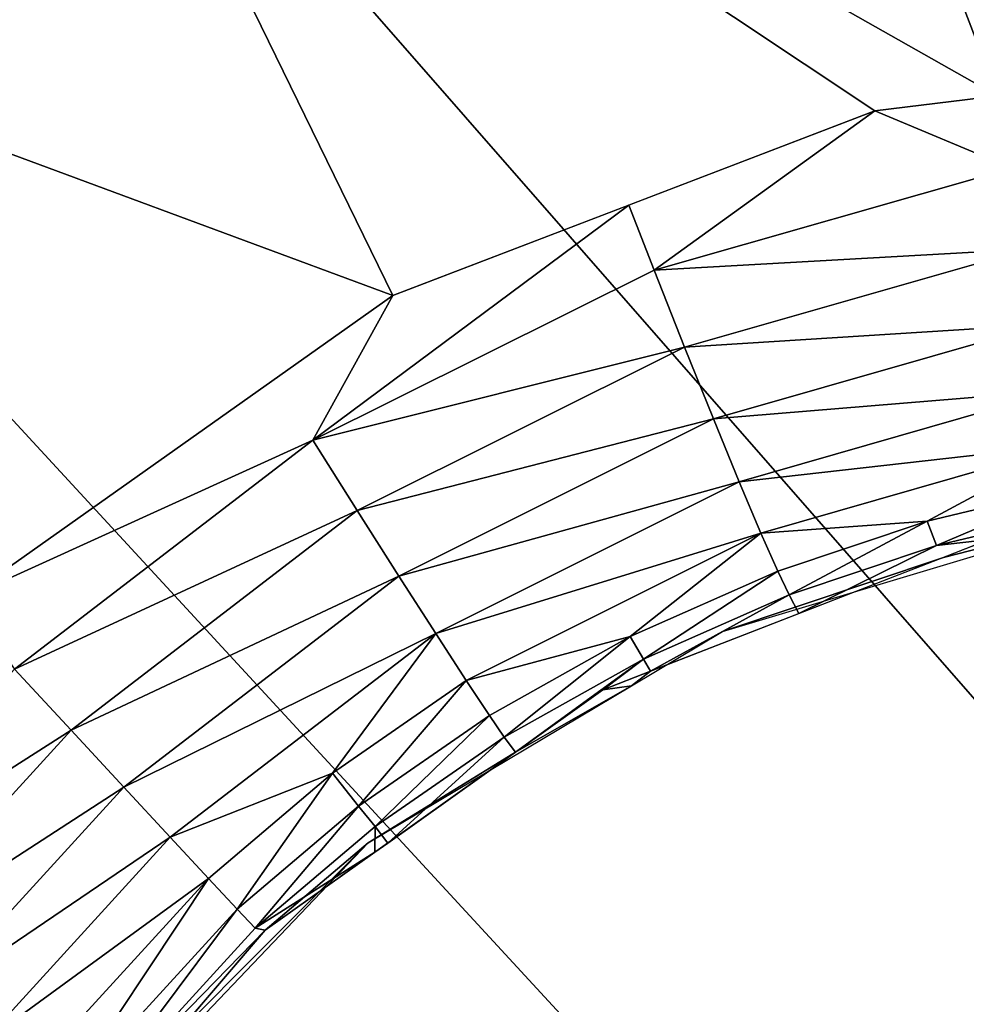
# Model space of a CAD drawing. Units: centimetres. Extents: x 0.1 to 50.3, y -0.2 to 17.8.
# Drawn here: x 21.4 to 21.5, y 13.3 to 13.4 of the extents above; entities that cross this region are included whole.
import ezdxf

# ---------------------------------------------------------------- set-up
doc = ezdxf.new("R2010")
doc.units = ezdxf.units.CM
doc.header["$LTSCALE"] = 2.54
doc.layers.get('0').update_dxf_attribs({"true_color": 0xff5454})

# ---------------------------------------------------------------- blocks, each defined once
blk = doc.blocks.new('3DGeom~19_Defintion')
at = {"color": 38, "true_color": 0x3f2509}
mesh = blk.add_polyface(dxfattribs=at)
corners = [(0, -135.7862, 2540), (1.8606, -78.8305, 2540), (0, -79.0755, 2540), (0.2003, -137.5635, 2540), (0.791, -139.2518, 2540), (1.7426, -140.7662, 2540), (3.0073, -142.031, 2540), (3.5943, -78.1124, 2540), (4.5218, -142.9826, 2540), (5.0832, -76.97, 2540), (6.2101, -143.5733, 2540), (6.2256, -75.4811, 2540), (7.9874, -143.7736, 2540), (6.9437, -73.7474, 2540), (7.1887, -71.8868, 2540), (1.8606, -64.9431, 2540), (0, -7.9874, 2540), (0, -64.6981, 2540), (0.2003, -6.2101, 2540), (0.791, -4.5218, 2540), (1.7426, -3.0073, 2540), (3.0073, -1.7426, 2540), (3.5943, -65.6612, 2540), (4.5218, -0.791, 2540), (5.0832, -66.8036, 2540), (6.2101, -0.2003, 2540), (6.2256, -68.2925, 2540), (7.9874, 0, 2540), (6.9437, -70.0262, 2540), (64.6981, -143.7736, 2540), (64.6981, 0, 2540), (64.9431, -141.913, 2540), (64.9431, -1.8606, 2540), (65.6612, -140.1792, 2540), (65.6612, -3.5943, 2540), (66.8036, -138.6904, 2540), (66.8036, -5.0832, 2540), (68.2925, -137.548, 2540), (68.2925, -6.2256, 2540), (70.0262, -136.8299, 2540), (70.0262, -6.9437, 2540), (71.8868, -136.5849, 2540), (71.8868, -7.1887, 2540), (73.7474, -136.8299, 2540), (73.7474, -6.9437, 2540), (75.4811, -137.548, 2540), (75.4811, -6.2256, 2540), (76.97, -138.6904, 2540), (76.97, -5.0832, 2540), (78.1124, -140.1792, 2540), (78.1124, -3.5943, 2540), (78.8305, -141.913, 2540), (78.8305, -1.8606, 2540), (79.0755, -143.7736, 2540), (79.0755, 0, 2540), (135.7862, -143.7736, 2540), (135.7862, 0, 2540), (136.5849, -71.8868, 2540), (137.5635, -143.5733, 2540), (136.8299, -73.7474, 2540), (137.548, -75.4811, 2540), (138.6904, -76.97, 2540), (139.2518, -142.9826, 2540), (140.1792, -78.1124, 2540), (140.7662, -142.031, 2540), (141.913, -78.8305, 2540), (142.031, -140.7662, 2540), (143.7736, -79.0755, 2540), (142.9826, -139.2518, 2540), (143.5733, -137.5635, 2540), (143.7736, -135.7862, 2540), (137.5635, -0.2003, 2540), (136.8299, -70.0262, 2540), (137.548, -68.2925, 2540), (138.6904, -66.8036, 2540), (139.2518, -0.791, 2540), (140.1792, -65.6612, 2540), (140.7662, -1.7426, 2540), (141.913, -64.9431, 2540), (142.031, -3.0073, 2540), (143.7736, -64.6981, 2540), (142.9826, -4.5218, 2540), (143.5733, -6.2101, 2540), (143.7736, -7.9874, 2540)]
mesh.append_faces([[corners[k] for k in face] for face in [(0, 1, 2), (15, 16, 17), (67, 69, 70), (82, 80, 83)]], dxfattribs={"vtx0": -1, "color": 38})
mesh.append_faces([[corners[k] for k in face] for face in [(1, 6, 7), (7, 8, 9), (9, 10, 11), (11, 12, 13), (13, 12, 14), (16, 15, 18), (18, 15, 19), (19, 15, 20), (20, 15, 21), (21, 22, 23), (23, 24, 25), (25, 26, 27), (27, 29, 30), (30, 31, 32), (32, 33, 34), (34, 35, 36), (36, 37, 38), (38, 39, 40), (40, 41, 42), (42, 43, 44), (44, 45, 46), (46, 47, 48), (48, 49, 50), (50, 51, 52), (52, 53, 54), (54, 55, 56), (57, 58, 59), (59, 58, 60), (60, 58, 61), (61, 62, 63), (63, 64, 65), (65, 66, 67), (71, 74, 75), (75, 76, 77), (77, 78, 79), (79, 80, 81), (81, 80, 82)]], dxfattribs={"vtx0": -1, "vtx1": -1, "color": 38})
mesh.append_faces([[corners[k] for k in face] for face in [(27, 14, 12), (56, 55, 57)]], dxfattribs={"vtx0": -1, "vtx1": -1, "vtx2": -1, "color": 38})
mesh.append_faces([[corners[k] for k in face] for face in [(1, 0, 3), (1, 3, 4), (1, 4, 5), (1, 5, 6), (7, 6, 8), (9, 8, 10), (11, 10, 12), (21, 15, 22), (23, 22, 24), (25, 24, 26), (27, 26, 28), (27, 28, 14), (27, 12, 29), (30, 29, 31), (32, 31, 33), (34, 33, 35), (36, 35, 37), (38, 37, 39), (40, 39, 41), (42, 41, 43), (44, 43, 45), (46, 45, 47), (48, 47, 49), (50, 49, 51), (52, 51, 53), (54, 53, 55), (57, 55, 58), (61, 58, 62), (63, 62, 64), (65, 64, 66), (67, 66, 68), (67, 68, 69), (57, 71, 56), (71, 57, 72), (71, 72, 73), (71, 73, 74), (75, 74, 76), (77, 76, 78), (79, 78, 80)]], dxfattribs={"vtx0": -1, "vtx2": -1, "color": 38})
mesh = blk.add_polyface(dxfattribs=at)
corners = [(0.2003, -6.2101), (0, -64.6981), (0, -7.9874), (1.8606, -64.9431), (0.791, -4.5218), (1.7426, -3.0073), (3.0073, -1.7426), (3.5943, -65.6612), (4.5218, -0.791), (5.0832, -66.8036), (6.2101, -0.2003), (6.2256, -68.2925), (7.9874, 0), (6.9437, -70.0262), (7.1887, -71.8868), (1.8606, -78.8305), (0, -135.7862), (0, -79.0755), (0.2003, -137.5635), (0.791, -139.2518), (1.7426, -140.7662), (3.0073, -142.031), (3.5943, -78.1124), (4.5218, -142.9826), (5.0832, -76.97), (6.2101, -143.5733), (6.2256, -75.4811), (7.9874, -143.7736), (6.9437, -73.7474), (64.6981, 0), (64.6981, -143.7736), (64.9431, -1.8606), (64.9431, -141.913), (65.6612, -3.5943), (65.6612, -140.1792), (66.8036, -5.0832), (66.8036, -138.6904), (68.2925, -6.2256), (68.2925, -137.548), (70.0262, -6.9437), (70.0262, -136.8299), (71.8868, -7.1887), (71.8868, -136.5849), (73.7474, -6.9437), (73.7474, -136.8299), (75.4811, -6.2256), (75.4811, -137.548), (76.97, -5.0832), (76.97, -138.6904), (78.1124, -3.5943), (78.1124, -140.1792), (78.8305, -1.8606), (78.8305, -141.913), (79.0755, 0), (79.0755, -143.7736), (135.7862, 0), (135.7862, -143.7736), (136.5849, -71.8868), (137.5635, -0.2003), (136.8299, -70.0262), (137.548, -68.2925), (138.6904, -66.8036), (139.2518, -0.791), (140.1792, -65.6612), (140.7662, -1.7426), (141.913, -64.9431), (142.031, -3.0073), (143.7736, -64.6981), (142.9826, -4.5218), (143.5733, -6.2101), (143.7736, -7.9874), (137.5635, -143.5733), (136.8299, -73.7474), (137.548, -75.4811), (138.6904, -76.97), (139.2518, -142.9826), (140.1792, -78.1124), (140.7662, -142.031), (141.913, -78.8305), (142.031, -140.7662), (143.7736, -79.0755), (142.9826, -139.2518), (143.5733, -137.5635), (143.7736, -135.7862)]
mesh.append_faces([[corners[k] for k in face] for face in [(0, 1, 2), (15, 16, 17), (67, 69, 70), (82, 80, 83)]], dxfattribs={"vtx0": -1, "color": 38})
mesh.append_faces([[corners[k] for k in face] for face in [(1, 0, 3), (3, 6, 7), (7, 8, 9), (9, 10, 11), (11, 12, 13), (13, 12, 14), (16, 15, 18), (18, 15, 19), (19, 15, 20), (20, 15, 21), (21, 22, 23), (23, 24, 25), (25, 26, 27), (27, 29, 30), (30, 31, 32), (32, 33, 34), (34, 35, 36), (36, 37, 38), (38, 39, 40), (40, 41, 42), (42, 43, 44), (44, 45, 46), (46, 47, 48), (48, 49, 50), (50, 51, 52), (52, 53, 54), (54, 55, 56), (57, 58, 59), (59, 58, 60), (60, 58, 61), (61, 62, 63), (63, 64, 65), (65, 66, 67), (71, 74, 75), (75, 76, 77), (77, 78, 79), (79, 80, 81), (81, 80, 82)]], dxfattribs={"vtx0": -1, "vtx1": -1, "color": 38})
mesh.append_faces([[corners[k] for k in face] for face in [(27, 14, 12), (56, 55, 57)]], dxfattribs={"vtx0": -1, "vtx1": -1, "vtx2": -1, "color": 38})
mesh.append_faces([[corners[k] for k in face] for face in [(3, 0, 4), (3, 4, 5), (3, 5, 6), (7, 6, 8), (9, 8, 10), (11, 10, 12), (21, 15, 22), (23, 22, 24), (25, 24, 26), (27, 26, 28), (27, 28, 14), (27, 12, 29), (30, 29, 31), (32, 31, 33), (34, 33, 35), (36, 35, 37), (38, 37, 39), (40, 39, 41), (42, 41, 43), (44, 43, 45), (46, 45, 47), (48, 47, 49), (50, 49, 51), (52, 51, 53), (54, 53, 55), (57, 55, 58), (61, 58, 62), (63, 62, 64), (65, 64, 66), (67, 66, 68), (67, 68, 69), (57, 71, 56), (71, 57, 72), (71, 72, 73), (71, 73, 74), (75, 74, 76), (77, 76, 78), (79, 78, 80)]], dxfattribs={"vtx0": -1, "vtx2": -1, "color": 38})
blk = doc.blocks.new('Group8')
at = {"color": 38, "true_color": 0x3f2509, "xscale": 0.06259842651096856, "yscale": 0.06259842651096856, "zscale": 0.06259842651096856, "rotation": 90}
blk.add_blockref('3DGeom~19_Defintion', (-4.5, -4.5, 10), dxfattribs=at)
blk = doc.blocks.new('Group')
at = {"color": 0}
blk.add_blockref('Group8', (0, 0), dxfattribs=at)
blk = doc.blocks.new('3DGeom~115_Defintion')
at = {"color": 254, "true_color": 0xe2e2e2}
mesh = blk.add_polyface(dxfattribs=at)
corners = [(-779.465, -214.235, -1861.124), (-1842.988, -1507.294, -1861.124), (-1278.3, -1021.723, -1861.124), (-1209.613, -936.883, -1861.124), (-1127.863, -864.546, -1861.124), (-1035.292, -806.697, -1861.124), (-934.443, -764.924, -1861.124), (-828.08, -740.372, -1861.124), (-719.124, -733.716, -1861.124), (-768.099, -205.17, -1861.124), (-755.001, -198.862, -1861.124), (-740.827, -195.627, -1861.124), (-726.289, -195.627, -1861.124), (-712.115, -198.862, -1861.124), (-610.564, -745.138, -1861.124), (-699.017, -205.17, -1861.124), (-687.651, -214.235, -1861.124), (-618.789, -283.096, -1861.124), (-611.244, -275.55, -1861.124), (-505.38, -774.324, -1861.124), (-406.456, -820.474, -1861.124), (-1305.489, -1349.244, -1861.124), (-1305.489, -1435.808, -1861.124), (-1305.237, -1435.778, -1861.124), (-1305.237, -1349.273, -1861.124), (-1304.999, -1435.69, -1861.124), (-1304.999, -1349.361, -1861.124), (-1304.788, -1435.55, -1861.124), (-1304.788, -1349.501, -1861.124), (-1304.615, -1435.364, -1861.124), (-1304.615, -1349.687, -1861.124), (-1304.491, -1435.143, -1861.124), (-1304.491, -1349.908, -1861.124), (-1304.421, -1434.899, -1861.124), (-1304.421, -1350.152, -1861.124), (-1304.41, -1434.646, -1861.124), (-1304.41, -1350.405, -1861.124)]
mesh.append_faces([[corners[k] for k in face] for face in [(34, 35, 36)]], dxfattribs={"vtx0": -1, "color": 254})
mesh.append_faces([[corners[k] for k in face] for face in [(0, 8, 9), (9, 8, 10), (10, 8, 11), (11, 8, 12), (12, 8, 13), (13, 14, 15), (15, 14, 16), (16, 14, 17), (17, 14, 18), (21, 23, 24), (24, 25, 26), (26, 27, 28), (28, 29, 30), (30, 31, 32), (32, 33, 34)]], dxfattribs={"vtx0": -1, "vtx1": -1, "color": 254})
mesh.append_faces([[corners[k] for k in face] for face in [(0, 1, 2)]], dxfattribs={"vtx0": -1, "vtx1": -1, "vtx2": -1, "color": 254})
mesh.append_faces([[corners[k] for k in face] for face in [(0, 2, 3), (0, 3, 4), (0, 4, 5), (0, 5, 6), (0, 6, 7), (0, 7, 8), (13, 8, 14), (18, 14, 19), (18, 19, 20), (21, 22, 23), (24, 23, 25), (26, 25, 27), (28, 27, 29), (30, 29, 31), (32, 31, 33), (34, 33, 35)]], dxfattribs={"vtx0": -1, "vtx2": -1, "color": 254})
mesh = blk.add_polyface(dxfattribs=at)
corners = [(-1305.489, -1435.808, -1969.329), (-1305.489, -1349.244, -1969.329), (-1305.237, -1349.273, -1969.329), (-1305.237, -1435.778, -1969.329), (-1304.999, -1349.361, -1969.329), (-1304.999, -1435.69, -1969.329), (-1304.788, -1349.501, -1969.329), (-1304.788, -1435.55, -1969.329), (-1304.615, -1349.687, -1969.329), (-1304.615, -1435.364, -1969.329), (-1304.491, -1349.908, -1969.329), (-1304.491, -1435.143, -1969.329), (-1304.421, -1350.152, -1969.329), (-1304.421, -1434.899, -1969.329), (-1304.41, -1350.405, -1969.329), (-1304.41, -1434.646, -1969.329), (-1842.988, -1507.294, -1969.329), (-779.465, -214.235, -1969.329), (-1278.3, -1021.723, -1969.329), (-1209.613, -936.883, -1969.329), (-1127.863, -864.546, -1969.329), (-1035.292, -806.697, -1969.329), (-934.443, -764.924, -1969.329), (-828.08, -740.372, -1969.329), (-719.124, -733.716, -1969.329), (-768.099, -205.17, -1969.329), (-755.001, -198.862, -1969.329), (-740.827, -195.627, -1969.329), (-726.289, -195.627, -1969.329), (-712.115, -198.862, -1969.329), (-610.564, -745.138, -1969.329), (-699.017, -205.17, -1969.329), (-687.651, -214.235, -1969.329), (-618.789, -283.096, -1969.329), (-611.244, -275.55, -1969.329), (-505.38, -774.324, -1969.329), (-406.456, -820.474, -1969.329)]
mesh.append_faces([[corners[k] for k in face] for face in [(13, 14, 15)]], dxfattribs={"vtx0": -1, "color": 254})
mesh.append_faces([[corners[k] for k in face] for face in [(0, 2, 3), (3, 4, 5), (5, 6, 7), (7, 8, 9), (9, 10, 11), (11, 12, 13), (18, 17, 19), (19, 17, 20), (20, 17, 21), (21, 17, 22), (22, 17, 23), (23, 17, 24), (24, 29, 30), (30, 34, 35), (35, 34, 36)]], dxfattribs={"vtx0": -1, "vtx1": -1, "color": 254})
mesh.append_faces([[corners[k] for k in face] for face in [(16, 17, 18)]], dxfattribs={"vtx0": -1, "vtx1": -1, "vtx2": -1, "color": 254})
mesh.append_faces([[corners[k] for k in face] for face in [(0, 1, 2), (3, 2, 4), (5, 4, 6), (7, 6, 8), (9, 8, 10), (11, 10, 12), (13, 12, 14), (24, 17, 25), (24, 25, 26), (24, 26, 27), (24, 27, 28), (24, 28, 29), (30, 29, 31), (30, 31, 32), (30, 32, 33), (30, 33, 34)]], dxfattribs={"vtx0": -1, "vtx2": -1, "color": 254})
blk = doc.blocks.new('Group13')
at = {"color": 254, "true_color": 0xe2e2e2, "extrusion": (3.49148e-15, -3.68316e-15, -1), "xscale": 0.00462086409271702, "yscale": 0.00462086409271702, "zscale": 0.00462086409271702, "rotation": 315}
blk.add_blockref('3DGeom~115_Defintion', (6.94755, 2.15314, -0.9), dxfattribs=at)
blk = doc.blocks.new('Group12')
at = {"color": 0}
blk.add_blockref('Group13', (0, 0), dxfattribs=at)
blk = doc.blocks.new('Group9')
at = {"color": 0}
blk.add_blockref('Group12', (0, 0), dxfattribs=at)
blk = doc.blocks.new('Group15')
at = {"color": 18, "true_color": 0x000000}
mesh = blk.add_polyface(dxfattribs=at)
corners = [(-4.234, -4.7387, 168), (3.95, -4.75, 168), (-4.1, -4.75, 168), (4.084, -4.7387, 168), (-4.42265, -4.68205, 168), (4.27265, -4.68205, 168), (-4.59174, -4.58102, 168), (4.44174, -4.58102, 168), (-4.1, -4.5, 168), (-4.73102, -4.44174, 168), (-4.22239, -4.48621, 168), (-4.33864, -4.44553, 168), (-4.44292, -4.38001, 168), (-4.83205, -4.27265, 168), (-4.53001, -4.29292, 168), (-4.59553, -4.18864, 168), (-4.8887, -4.084, 168), (-4.63621, -4.07239, 168), (-4.9, -3.95, 168), (-4.65, -3.95, 168), (-4.9, 4.1, 168), (-4.65, 4.1, 168), (-4.8887, 4.234, 168), (-4.63621, 4.22239, 168), (-4.59553, 4.33864, 168), (-4.83205, 4.42265, 168), (-4.53001, 4.44292, 168), (-4.73102, 4.59174, 168), (-4.44292, 4.53001, 168), (-4.33864, 4.59553, 168), (-4.59174, 4.73102, 168), (-4.22239, 4.63621, 168), (-4.1, 4.65, 168), (3.95, 4.65, 168), (3.95, -4.5, 168), (4.58102, -4.44174, 168), (4.07239, -4.48621, 168), (4.18864, -4.44553, 168), (4.29292, -4.38001, 168), (4.68205, -4.27265, 168), (4.38001, -4.29292, 168), (4.44553, -4.18864, 168), (4.7387, -4.084, 168), (4.48621, -4.07239, 168), (4.75, -3.95, 168), (4.5, -3.95, 168), (4.5, 4.1, 168), (4.75, 4.1, 168), (4.48621, 4.22239, 168), (4.7387, 4.234, 168), (4.44553, 4.33864, 168), (4.68205, 4.42265, 168), (4.38001, 4.44292, 168), (4.58102, 4.59174, 168), (4.29292, 4.53001, 168), (4.18864, 4.59553, 168), (4.44174, 4.73102, 168), (4.07239, 4.63621, 168), (-4.42265, 4.83205, 168), (4.27265, 4.83205, 168), (-4.234, 4.8887, 168), (4.084, 4.8887, 168), (-4.1, 4.9, 168), (3.95, 4.9, 168)]
mesh.append_faces([[corners[k] for k in face] for face in [(0, 1, 2), (61, 62, 63)]], dxfattribs={"vtx0": -1, "color": 18})
mesh.append_faces([[corners[k] for k in face] for face in [(1, 0, 3), (3, 4, 5), (5, 6, 7), (8, 9, 10), (10, 9, 11), (11, 9, 12), (12, 13, 14), (14, 13, 15), (15, 16, 17), (17, 18, 19), (19, 20, 21), (21, 22, 23), (23, 22, 24), (24, 25, 26), (26, 27, 28), (28, 27, 29), (29, 30, 31), (31, 30, 32), (32, 30, 33), (7, 34, 35), (34, 7, 8), (35, 38, 39), (39, 41, 42), (42, 43, 44), (44, 46, 47), (47, 48, 49), (49, 50, 51), (51, 52, 53), (53, 55, 56), (56, 58, 59), (59, 60, 61)]], dxfattribs={"vtx0": -1, "vtx1": -1, "color": 18})
mesh.append_faces([[corners[k] for k in face] for face in [(7, 6, 8), (56, 33, 30)]], dxfattribs={"vtx0": -1, "vtx1": -1, "vtx2": -1, "color": 18})
mesh.append_faces([[corners[k] for k in face] for face in [(3, 0, 4), (5, 4, 6), (8, 6, 9), (12, 9, 13), (15, 13, 16), (17, 16, 18), (19, 18, 20), (21, 20, 22), (24, 22, 25), (26, 25, 27), (29, 27, 30), (35, 34, 36), (35, 36, 37), (35, 37, 38), (39, 38, 40), (39, 40, 41), (42, 41, 43), (44, 43, 45), (44, 45, 46), (47, 46, 48), (49, 48, 50), (51, 50, 52), (53, 52, 54), (53, 54, 55), (56, 55, 57), (56, 57, 33), (56, 30, 58), (59, 58, 60), (61, 60, 62)]], dxfattribs={"vtx0": -1, "vtx2": -1, "color": 18})
mesh = blk.add_polyface(dxfattribs=at)
corners = [(-3.67737, 3.92754, 169.6254), (-3.75943, 4.01751, 169.61682), (-3.72285, 3.92191, 169.62351), (-3.67737, 4.02761, 169.62023)]
mesh.append_faces([[corners[k] for k in face] for face in [(0, 1, 2), (1, 0, 3)]], dxfattribs={"vtx0": -1, "color": 18})
mesh = blk.add_polyface(dxfattribs=at)
corners = [(-3.73747, 3.9201, 169.6229), (-3.83868, 3.98747, 169.61448), (-3.79502, 3.89808, 169.62122), (-3.72285, 3.92191, 169.62351), (-3.75943, 4.01751, 169.61682)]
mesh.append_faces([[corners[k] for k in face] for face in [(0, 1, 2), (1, 3, 4)]], dxfattribs={"vtx0": -1, "color": 18})
mesh.append_faces([[corners[k] for k in face] for face in [(1, 0, 3)]], dxfattribs={"vtx0": -1, "vtx2": -1, "color": 18})
mesh = blk.add_polyface(dxfattribs=at)
corners = [(-3.79502, 3.89808, 169.62122), (-3.90845, 3.94012, 169.61343), (-3.84614, 3.86193, 169.62051), (-3.83868, 3.98747, 169.61448)]
mesh.append_faces([[corners[k] for k in face] for face in [(0, 1, 2), (1, 0, 3)]], dxfattribs={"vtx0": -1, "color": 18})
mesh = blk.add_polyface(dxfattribs=at)
corners = [(-3.72285, 3.92191, 169.62351), (-3.73747, 3.9201, 169.6229), (-3.72114, 3.91328, 169.62296)]
mesh.append_faces([[corners[k] for k in face] for face in [(0, 1, 2)]], dxfattribs={"color": 18})
mesh = blk.add_polyface(dxfattribs=at)
corners = [(-3.73747, 3.9201, 169.6229), (-3.76685, 3.90886, 169.62204), (-3.76382, 3.90111, 169.62151)]
mesh.append_faces([[corners[k] for k in face] for face in [(0, 1, 2)]], dxfattribs={"color": 18})
mesh = blk.add_polyface(dxfattribs=at)
corners = [(-3.73747, 3.9201, 169.6229), (-3.76382, 3.90111, 169.62151), (-3.72114, 3.91328, 169.62296)]
mesh.append_faces([[corners[k] for k in face] for face in [(0, 1, 2)]], dxfattribs={"color": 18})
mesh = blk.add_polyface(dxfattribs=at)
corners = [(-3.72114, 3.91328, 169.62296), (-3.76382, 3.90111, 169.62151), (-3.71925, 3.90361, 169.62045)]
mesh.append_faces([[corners[k] for k in face] for face in [(0, 1, 2)]], dxfattribs={"color": 18})
mesh = blk.add_polyface(dxfattribs=at)
corners = [(-3.76685, 3.90886, 169.62204), (-3.80456, 3.88081, 169.62054), (-3.76382, 3.90111, 169.62151)]
mesh.append_faces([[corners[k] for k in face] for face in [(0, 1, 2)]], dxfattribs={"color": 18})
mesh = blk.add_polyface(dxfattribs=at)
corners = [(-3.76685, 3.90886, 169.62204), (-3.79502, 3.89808, 169.62122), (-3.80456, 3.88081, 169.62054)]
mesh.append_faces([[corners[k] for k in face] for face in [(0, 1, 2)]], dxfattribs={"color": 18})
mesh = blk.add_polyface(dxfattribs=at)
corners = [(-3.71925, 3.90361, 169.62045), (-3.76382, 3.90111, 169.62151), (-3.76019, 3.89191, 169.61903)]
mesh.append_faces([[corners[k] for k in face] for face in [(0, 1, 2)]], dxfattribs={"color": 18})
mesh = blk.add_polyface(dxfattribs=at)
corners = [(-3.71925, 3.90361, 169.62045), (-3.76019, 3.89191, 169.61903), (-3.71741, 3.89464, 169.61604)]
mesh.append_faces([[corners[k] for k in face] for face in [(0, 1, 2)]], dxfattribs={"color": 18})
mesh = blk.add_polyface(dxfattribs=at)
corners = [(-3.76019, 3.89191, 169.61903), (-3.80456, 3.88081, 169.62054), (-3.79926, 3.87241, 169.61808), (-3.76382, 3.90111, 169.62151)]
mesh.append_faces([[corners[k] for k in face] for face in [(0, 1, 2), (1, 0, 3)]], dxfattribs={"vtx0": -1, "color": 18})
mesh = blk.add_polyface(dxfattribs=at)
corners = [(-3.79502, 3.89808, 169.62122), (-3.84614, 3.86193, 169.62051), (-3.80456, 3.88081, 169.62054)]
mesh.append_faces([[corners[k] for k in face] for face in [(0, 1, 2)]], dxfattribs={"color": 18})
mesh = blk.add_polyface(dxfattribs=at)
corners = [(-3.71741, 3.89464, 169.61604), (-3.76019, 3.89191, 169.61903), (-3.75676, 3.88336, 169.61465)]
mesh.append_faces([[corners[k] for k in face] for face in [(0, 1, 2)]], dxfattribs={"color": 18})
mesh = blk.add_polyface(dxfattribs=at)
corners = [(-3.71741, 3.89464, 169.61604), (-3.75676, 3.88336, 169.61465), (-3.71571, 3.88676, 169.6099)]
mesh.append_faces([[corners[k] for k in face] for face in [(0, 1, 2)]], dxfattribs={"color": 18})
mesh = blk.add_polyface(dxfattribs=at)
corners = [(-3.76019, 3.89191, 169.61903), (-3.79926, 3.87241, 169.61808), (-3.75676, 3.88336, 169.61465)]
mesh.append_faces([[corners[k] for k in face] for face in [(0, 1, 2)]], dxfattribs={"color": 18})
mesh = blk.add_polyface(dxfattribs=at)
corners = [(-3.71571, 3.88676, 169.6099), (-3.75676, 3.88336, 169.61465), (-3.75368, 3.87586, 169.60851)]
mesh.append_faces([[corners[k] for k in face] for face in [(0, 1, 2)]], dxfattribs={"color": 18})
mesh = blk.add_polyface(dxfattribs=at)
corners = [(-3.71421, 3.88032, 169.60222), (-3.71571, 3.88676, 169.6099), (-3.75368, 3.87586, 169.60851)]
mesh.append_faces([[corners[k] for k in face] for face in [(0, 1, 2)]], dxfattribs={"color": 18})
mesh = blk.add_polyface(dxfattribs=at)
corners = [(-3.75676, 3.88336, 169.61465), (-3.79926, 3.87241, 169.61808), (-3.79431, 3.86461, 169.61371)]
mesh.append_faces([[corners[k] for k in face] for face in [(0, 1, 2)]], dxfattribs={"color": 18})
mesh = blk.add_polyface(dxfattribs=at)
corners = [(-3.75676, 3.88336, 169.61465), (-3.79431, 3.86461, 169.61371), (-3.75368, 3.87586, 169.60851)]
mesh.append_faces([[corners[k] for k in face] for face in [(0, 1, 2)]], dxfattribs={"color": 18})
mesh = blk.add_polyface(dxfattribs=at)
corners = [(-3.80456, 3.88081, 169.62054), (-3.84614, 3.86193, 169.62051), (-3.84018, 3.85351, 169.62014)]
mesh.append_faces([[corners[k] for k in face] for face in [(0, 1, 2)]], dxfattribs={"color": 18})
mesh = blk.add_polyface(dxfattribs=at)
corners = [(-3.79926, 3.87241, 169.61808), (-3.84018, 3.85351, 169.62014), (-3.83342, 3.84621, 169.6177), (-3.80456, 3.88081, 169.62054)]
mesh.append_faces([[corners[k] for k in face] for face in [(0, 1, 2), (1, 0, 3)]], dxfattribs={"vtx0": -1, "color": 18})
mesh = blk.add_polyface(dxfattribs=at)
corners = [(-3.71421, 3.88032, 169.60222), (-3.75368, 3.87586, 169.60851), (-3.75108, 3.86973, 169.60081)]
mesh.append_faces([[corners[k] for k in face] for face in [(0, 1, 2)]], dxfattribs={"color": 18})
mesh = blk.add_polyface(dxfattribs=at)
corners = [(-3.71421, 3.88032, 169.60222), (-3.75108, 3.86973, 169.60081), (-3.73125, 3.87117, 169.59256)]
mesh.append_faces([[corners[k] for k in face] for face in [(0, 1, 2)]], dxfattribs={"color": 18})
mesh = blk.add_polyface(dxfattribs=at)
corners = [(-3.71298, 3.87553, 169.59334), (-3.71421, 3.88032, 169.60222), (-3.73125, 3.87117, 169.59256)]
mesh.append_faces([[corners[k] for k in face] for face in [(0, 1, 2)]], dxfattribs={"color": 18})
mesh = blk.add_polyface(dxfattribs=at)
corners = [(-3.75368, 3.87586, 169.60851), (-3.79431, 3.86461, 169.61371), (-3.7899, 3.85775, 169.60758)]
mesh.append_faces([[corners[k] for k in face] for face in [(0, 1, 2)]], dxfattribs={"color": 18})
mesh = blk.add_polyface(dxfattribs=at)
corners = [(-3.75108, 3.86973, 169.60081), (-3.75368, 3.87586, 169.60851), (-3.7899, 3.85775, 169.60758)]
mesh.append_faces([[corners[k] for k in face] for face in [(0, 1, 2)]], dxfattribs={"color": 18})
mesh = blk.add_polyface(dxfattribs=at)
corners = [(-3.71298, 3.87553, 169.59334), (-3.73125, 3.87117, 169.59256), (-3.73011, 3.86827, 169.58286)]
mesh.append_faces([[corners[k] for k in face] for face in [(0, 1, 2)]], dxfattribs={"color": 18})
mesh = blk.add_polyface(dxfattribs=at)
corners = [(-3.71205, 3.87255, 169.58366), (-3.71298, 3.87553, 169.59334), (-3.73011, 3.86827, 169.58286)]
mesh.append_faces([[corners[k] for k in face] for face in [(0, 1, 2)]], dxfattribs={"color": 18})
mesh = blk.add_polyface(dxfattribs=at)
corners = [(-3.71205, 3.87255, 169.58366), (-3.73011, 3.86827, 169.58286), (-3.72383, 3.86895, 169.57305)]
mesh.append_faces([[corners[k] for k in face] for face in [(0, 1, 2)]], dxfattribs={"color": 18})
mesh = blk.add_polyface(dxfattribs=at)
corners = [(-3.79431, 3.86461, 169.61371), (-3.83342, 3.84621, 169.6177), (-3.82713, 3.83942, 169.61334), (-3.79926, 3.87241, 169.61808)]
mesh.append_faces([[corners[k] for k in face] for face in [(0, 1, 2), (1, 0, 3)]], dxfattribs={"vtx0": -1, "color": 18})
mesh = blk.add_polyface(dxfattribs=at)
corners = [(-3.7085, 3.87217, 169.52621), (-3.72931, 3.86682, 169.57287), (-3.75566, 3.85801, 169.52464)]
mesh.append_faces([[corners[k] for k in face] for face in [(0, 1, 2)]], dxfattribs={"color": 18})
mesh = blk.add_polyface(dxfattribs=at)
corners = [(-3.7085, 3.87217, 169.52621), (-3.72383, 3.86895, 169.57305), (-3.72931, 3.86682, 169.57287)]
mesh.append_faces([[corners[k] for k in face] for face in [(0, 1, 2)]], dxfattribs={"color": 18})
mesh = blk.add_polyface(dxfattribs=at)
corners = [(-3.73125, 3.87117, 169.59256), (-3.75108, 3.86973, 169.60081), (-3.74906, 3.86518, 169.59191)]
mesh.append_faces([[corners[k] for k in face] for face in [(0, 1, 2)]], dxfattribs={"color": 18})
mesh = blk.add_polyface(dxfattribs=at)
corners = [(-3.73125, 3.87117, 169.59256), (-3.74906, 3.86518, 169.59191), (-3.7477, 3.86237, 169.58219)]
mesh.append_faces([[corners[k] for k in face] for face in [(0, 1, 2)]], dxfattribs={"color": 18})
mesh = blk.add_polyface(dxfattribs=at)
corners = [(-3.73011, 3.86827, 169.58286), (-3.73125, 3.87117, 169.59256), (-3.7477, 3.86237, 169.58219)]
mesh.append_faces([[corners[k] for k in face] for face in [(0, 1, 2)]], dxfattribs={"color": 18})
mesh = blk.add_polyface(dxfattribs=at)
corners = [(-3.75108, 3.86973, 169.60081), (-3.7899, 3.85775, 169.60758), (-3.78626, 3.85214, 169.59987)]
mesh.append_faces([[corners[k] for k in face] for face in [(0, 1, 2)]], dxfattribs={"color": 18})
mesh = blk.add_polyface(dxfattribs=at)
corners = [(-3.75108, 3.86973, 169.60081), (-3.78626, 3.85214, 169.59987), (-3.76669, 3.85738, 169.59136)]
mesh.append_faces([[corners[k] for k in face] for face in [(0, 1, 2)]], dxfattribs={"color": 18})
mesh = blk.add_polyface(dxfattribs=at)
corners = [(-3.74906, 3.86518, 169.59191), (-3.75108, 3.86973, 169.60081), (-3.76669, 3.85738, 169.59136)]
mesh.append_faces([[corners[k] for k in face] for face in [(0, 1, 2)]], dxfattribs={"color": 18})
mesh = blk.add_polyface(dxfattribs=at)
corners = [(-3.72383, 3.86895, 169.57305), (-3.73011, 3.86827, 169.58286), (-3.74655, 3.86012, 169.57229)]
mesh.append_faces([[corners[k] for k in face] for face in [(0, 1, 2)]], dxfattribs={"color": 18})
mesh = blk.add_polyface(dxfattribs=at)
corners = [(-3.73011, 3.86827, 169.58286), (-3.7477, 3.86237, 169.58219), (-3.74655, 3.86012, 169.57229)]
mesh.append_faces([[corners[k] for k in face] for face in [(0, 1, 2)]], dxfattribs={"color": 18})
mesh = blk.add_polyface(dxfattribs=at)
corners = [(-3.72931, 3.86682, 169.57287), (-3.76425, 3.85324, 169.57169), (-3.75566, 3.85801, 169.52464)]
mesh.append_faces([[corners[k] for k in face] for face in [(0, 1, 2)]], dxfattribs={"color": 18})
mesh = blk.add_polyface(dxfattribs=at)
corners = [(-3.7899, 3.85775, 169.60758), (-3.82713, 3.83942, 169.61334), (-3.82158, 3.83344, 169.6072), (-3.79431, 3.86461, 169.61371)]
mesh.append_faces([[corners[k] for k in face] for face in [(0, 1, 2), (1, 0, 3)]], dxfattribs={"vtx0": -1, "color": 18})
mesh = blk.add_polyface(dxfattribs=at)
corners = [(-3.74906, 3.86518, 169.59191), (-3.76669, 3.85738, 169.59136), (-3.76511, 3.85468, 169.58163)]
mesh.append_faces([[corners[k] for k in face] for face in [(0, 1, 2)]], dxfattribs={"color": 18})
mesh = blk.add_polyface(dxfattribs=at)
corners = [(-3.7477, 3.86237, 169.58219), (-3.74906, 3.86518, 169.59191), (-3.76511, 3.85468, 169.58163)]
mesh.append_faces([[corners[k] for k in face] for face in [(0, 1, 2)]], dxfattribs={"color": 18})
mesh = blk.add_polyface(dxfattribs=at)
corners = [(-3.7477, 3.86237, 169.58219), (-3.76511, 3.85468, 169.58163), (-3.76425, 3.85324, 169.57169)]
mesh.append_faces([[corners[k] for k in face] for face in [(0, 1, 2)]], dxfattribs={"color": 18})
mesh = blk.add_polyface(dxfattribs=at)
corners = [(-3.74655, 3.86012, 169.57229), (-3.7477, 3.86237, 169.58219), (-3.76425, 3.85324, 169.57169)]
mesh.append_faces([[corners[k] for k in face] for face in [(0, 1, 2)]], dxfattribs={"color": 18})
mesh = blk.add_polyface(dxfattribs=at)
corners = [(-3.7899, 3.85775, 169.60758), (-3.82158, 3.83344, 169.6072), (-3.80222, 3.84108, 169.59961)]
mesh.append_faces([[corners[k] for k in face] for face in [(0, 1, 2)]], dxfattribs={"color": 18})
mesh = blk.add_polyface(dxfattribs=at)
corners = [(-3.7899, 3.85775, 169.60758), (-3.80222, 3.84108, 169.59961), (-3.78626, 3.85214, 169.59987)]
mesh.append_faces([[corners[k] for k in face] for face in [(0, 1, 2)]], dxfattribs={"color": 18})
mesh = blk.add_polyface(dxfattribs=at)
corners = [(-3.76669, 3.85738, 169.59136), (-3.78626, 3.85214, 169.59987), (-3.78349, 3.84797, 169.59095)]
mesh.append_faces([[corners[k] for k in face] for face in [(0, 1, 2)]], dxfattribs={"color": 18})
mesh = blk.add_polyface(dxfattribs=at)
corners = [(-3.76669, 3.85738, 169.59136), (-3.78349, 3.84797, 169.59095), (-3.78171, 3.84539, 169.58121)]
mesh.append_faces([[corners[k] for k in face] for face in [(0, 1, 2)]], dxfattribs={"color": 18})
mesh = blk.add_polyface(dxfattribs=at)
corners = [(-3.76511, 3.85468, 169.58163), (-3.76669, 3.85738, 169.59136), (-3.78171, 3.84539, 169.58121)]
mesh.append_faces([[corners[k] for k in face] for face in [(0, 1, 2)]], dxfattribs={"color": 18})
mesh = blk.add_polyface(dxfattribs=at)
corners = [(-3.75566, 3.85801, 169.52464), (-3.76425, 3.85324, 169.57169), (-3.76653, 3.85152, 169.52443)]
mesh.append_faces([[corners[k] for k in face] for face in [(0, 1, 2)]], dxfattribs={"color": 18})
mesh = blk.add_polyface(dxfattribs=at)
corners = [(-3.76511, 3.85468, 169.58163), (-3.78171, 3.84539, 169.58121), (-3.78036, 3.84361, 169.57134)]
mesh.append_faces([[corners[k] for k in face] for face in [(0, 1, 2)]], dxfattribs={"color": 18})
mesh = blk.add_polyface(dxfattribs=at)
corners = [(-3.76511, 3.85468, 169.58163), (-3.78036, 3.84361, 169.57134), (-3.76995, 3.85102, 169.5715)]
mesh.append_faces([[corners[k] for k in face] for face in [(0, 1, 2)]], dxfattribs={"color": 18})
mesh = blk.add_polyface(dxfattribs=at)
corners = [(-3.76425, 3.85324, 169.57169), (-3.76511, 3.85468, 169.58163), (-3.76995, 3.85102, 169.5715)]
mesh.append_faces([[corners[k] for k in face] for face in [(0, 1, 2)]], dxfattribs={"color": 18})
mesh = blk.add_polyface(dxfattribs=at)
corners = [(-3.83342, 3.84621, 169.6177), (-3.86552, 3.82574, 169.62026), (-3.85774, 3.81958, 169.61782), (-3.84018, 3.85351, 169.62014)]
mesh.append_faces([[corners[k] for k in face] for face in [(0, 1, 2), (1, 0, 3)]], dxfattribs={"vtx0": -1, "color": 18})
mesh = blk.add_polyface(dxfattribs=at)
corners = [(-3.76425, 3.85324, 169.57169), (-3.76995, 3.85102, 169.5715), (-3.76653, 3.85152, 169.52443)]
mesh.append_faces([[corners[k] for k in face] for face in [(0, 1, 2)]], dxfattribs={"color": 18})
mesh = blk.add_polyface(dxfattribs=at)
corners = [(-3.79911, 3.83715, 169.59068), (-3.78626, 3.85214, 169.59987), (-3.80222, 3.84108, 169.59961), (-3.78349, 3.84797, 169.59095)]
mesh.append_faces([[corners[k] for k in face] for face in [(0, 1, 2), (1, 0, 3)]], dxfattribs={"vtx0": -1, "color": 18})
mesh = blk.add_polyface(dxfattribs=at)
corners = [(-3.76653, 3.85152, 169.52443), (-3.78036, 3.84361, 169.57134), (-3.79794, 3.83276, 169.52383)]
mesh.append_faces([[corners[k] for k in face] for face in [(0, 1, 2)]], dxfattribs={"color": 18})
mesh = blk.add_polyface(dxfattribs=at)
corners = [(-3.76653, 3.85152, 169.52443), (-3.76995, 3.85102, 169.5715), (-3.78036, 3.84361, 169.57134)]
mesh.append_faces([[corners[k] for k in face] for face in [(0, 1, 2)]], dxfattribs={"color": 18})
mesh = blk.add_polyface(dxfattribs=at)
corners = [(-3.79714, 3.83471, 169.58093), (-3.78349, 3.84797, 169.59095), (-3.79911, 3.83715, 169.59068), (-3.78171, 3.84539, 169.58121)]
mesh.append_faces([[corners[k] for k in face] for face in [(0, 1, 2), (1, 0, 3)]], dxfattribs={"vtx0": -1, "color": 18})
mesh = blk.add_polyface(dxfattribs=at)
corners = [(-3.82713, 3.83942, 169.61334), (-3.85774, 3.81958, 169.61782), (-3.8505, 3.81383, 169.61345), (-3.83342, 3.84621, 169.6177)]
mesh.append_faces([[corners[k] for k in face] for face in [(0, 1, 2), (1, 0, 3)]], dxfattribs={"vtx0": -1, "color": 18})
mesh = blk.add_polyface(dxfattribs=at)
corners = [(-3.78171, 3.84539, 169.58121), (-3.79714, 3.83471, 169.58093), (-3.79562, 3.83275, 169.57111)]
mesh.append_faces([[corners[k] for k in face] for face in [(0, 1, 2)]], dxfattribs={"color": 18})
mesh = blk.add_polyface(dxfattribs=at)
corners = [(-3.78036, 3.84361, 169.57134), (-3.78171, 3.84539, 169.58121), (-3.79562, 3.83275, 169.57111)]
mesh.append_faces([[corners[k] for k in face] for face in [(0, 1, 2)]], dxfattribs={"color": 18})
mesh = blk.add_polyface(dxfattribs=at)
corners = [(-3.78036, 3.84361, 169.57134), (-3.81024, 3.82235, 169.57088), (-3.79794, 3.83276, 169.52383)]
mesh.append_faces([[corners[k] for k in face] for face in [(0, 1, 2)]], dxfattribs={"color": 18})
mesh = blk.add_polyface(dxfattribs=at)
corners = [(-3.80222, 3.84108, 169.59961), (-3.82158, 3.83344, 169.6072), (-3.81701, 3.82853, 169.59949)]
mesh.append_faces([[corners[k] for k in face] for face in [(0, 1, 2)]], dxfattribs={"color": 18})
mesh = blk.add_polyface(dxfattribs=at)
corners = [(-3.8136, 3.82487, 169.59056), (-3.80222, 3.84108, 169.59961), (-3.81701, 3.82853, 169.59949), (-3.79911, 3.83715, 169.59068)]
mesh.append_faces([[corners[k] for k in face] for face in [(0, 1, 2), (1, 0, 3)]], dxfattribs={"vtx0": -1, "color": 18})
mesh = blk.add_polyface(dxfattribs=at)
corners = [(-3.82158, 3.83344, 169.6072), (-3.8505, 3.81383, 169.61345), (-3.84414, 3.80874, 169.60732), (-3.82713, 3.83942, 169.61334)]
mesh.append_faces([[corners[k] for k in face] for face in [(0, 1, 2), (1, 0, 3)]], dxfattribs={"vtx0": -1, "color": 18})
mesh = blk.add_polyface(dxfattribs=at)
corners = [(-3.81145, 3.82258, 169.58081), (-3.79911, 3.83715, 169.59068), (-3.8136, 3.82487, 169.59056), (-3.79714, 3.83471, 169.58093)]
mesh.append_faces([[corners[k] for k in face] for face in [(0, 1, 2), (1, 0, 3)]], dxfattribs={"vtx0": -1, "color": 18})
mesh = blk.add_polyface(dxfattribs=at)
corners = [(-3.79714, 3.83471, 169.58093), (-3.81145, 3.82258, 169.58081), (-3.79716, 3.83166, 169.57108)]
mesh.append_faces([[corners[k] for k in face] for face in [(0, 1, 2)]], dxfattribs={"color": 18})
mesh = blk.add_polyface(dxfattribs=at)
corners = [(-3.79562, 3.83275, 169.57111), (-3.79714, 3.83471, 169.58093), (-3.79716, 3.83166, 169.57108)]
mesh.append_faces([[corners[k] for k in face] for face in [(0, 1, 2)]], dxfattribs={"color": 18})
mesh = blk.add_polyface(dxfattribs=at)
corners = [(-3.81701, 3.82853, 169.59949), (-3.84414, 3.80874, 169.60732), (-3.83892, 3.80455, 169.59961), (-3.82158, 3.83344, 169.6072)]
mesh.append_faces([[corners[k] for k in face] for face in [(0, 1, 2), (1, 0, 3)]], dxfattribs={"vtx0": -1, "color": 18})
mesh = blk.add_polyface(dxfattribs=at)
corners = [(-3.79794, 3.83276, 169.52383), (-3.83108, 3.79803, 169.57108), (-3.83276, 3.79794, 169.52383)]
mesh.append_faces([[corners[k] for k in face] for face in [(0, 1, 2)]], dxfattribs={"color": 18})
mesh = blk.add_polyface(dxfattribs=at)
corners = [(-3.79794, 3.83276, 169.52383), (-3.81024, 3.82235, 169.57088), (-3.83108, 3.79803, 169.57108)]
mesh.append_faces([[corners[k] for k in face] for face in [(0, 1, 2)]], dxfattribs={"color": 18})
mesh = blk.add_polyface(dxfattribs=at)
corners = [(-3.79716, 3.83166, 169.57108), (-3.81145, 3.82258, 169.58081), (-3.81024, 3.82235, 169.57088)]
mesh.append_faces([[corners[k] for k in face] for face in [(0, 1, 2)]], dxfattribs={"color": 18})
mesh = blk.add_polyface(dxfattribs=at)
corners = [(-3.83504, 3.80139, 169.59068), (-3.81701, 3.82853, 169.59949), (-3.83892, 3.80455, 169.59961), (-3.8136, 3.82487, 169.59056)]
mesh.append_faces([[corners[k] for k in face] for face in [(0, 1, 2), (1, 0, 3)]], dxfattribs={"vtx0": -1, "color": 18})
mesh = blk.add_polyface(dxfattribs=at)
corners = [(-3.83262, 3.79939, 169.58093), (-3.8136, 3.82487, 169.59056), (-3.83504, 3.80139, 169.59068), (-3.81145, 3.82258, 169.58081)]
mesh.append_faces([[corners[k] for k in face] for face in [(0, 1, 2), (1, 0, 3)]], dxfattribs={"vtx0": -1, "color": 18})
mesh = blk.add_polyface(dxfattribs=at)
corners = [(-3.81024, 3.82235, 169.57088), (-3.81145, 3.82258, 169.58081), (-3.83262, 3.79939, 169.58093)]
mesh.append_faces([[corners[k] for k in face] for face in [(0, 1, 2)]], dxfattribs={"color": 18})
mesh = blk.add_polyface(dxfattribs=at)
corners = [(-3.81024, 3.82235, 169.57088), (-3.83262, 3.79939, 169.58093), (-3.83184, 3.79715, 169.57108)]
mesh.append_faces([[corners[k] for k in face] for face in [(0, 1, 2)]], dxfattribs={"color": 18})

msp = doc.modelspace()

# ---------------------------------------------------------------- block references
at = {"color": 0}
for name in ['Group9', 'Group15', 'Group']:
    msp.add_blockref(name, (25.27562, 9.46715), dxfattribs=at)

doc.saveas('drawing.dxf')
